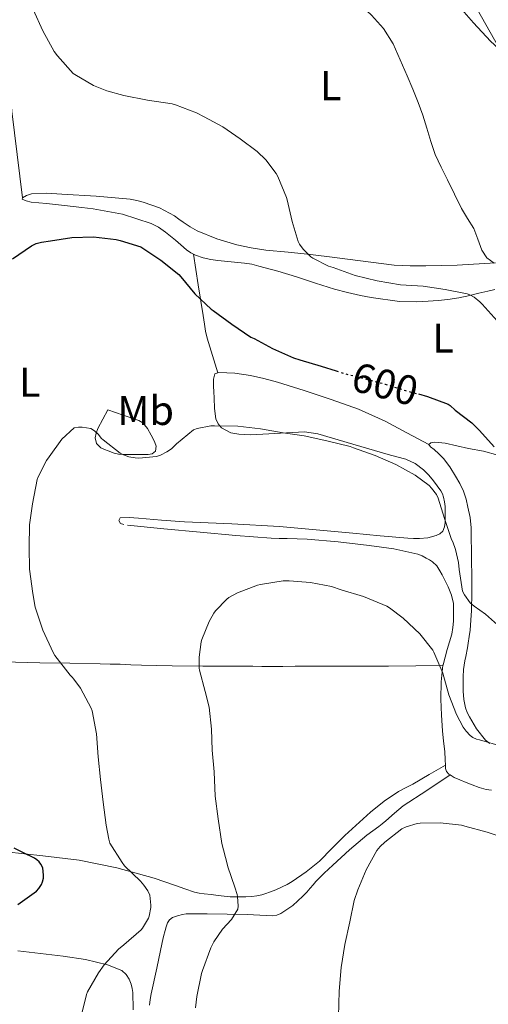
# Model space of a CAD drawing. Units: metres. Extents: x 559813 to 563251, y 4714810 to 4717153.
# Drawn here: x 560875 to 560988, y 4716518 to 4716755 of the extents above; entities that cross this region are included whole.
import ezdxf
from ezdxf.enums import TextEntityAlignment as Align

# ---------------------------------------------------------------- set-up
doc = ezdxf.new("R2010")
doc.units = ezdxf.units.M
doc.header["$MEASUREMENT"] = 0
doc.linetypes.add('DGN Style 5', pattern=[1.217945351076317, 0.5219765790327072, -0.6959687720436097])
for name, color, linetype, lineweight in [('Cota de curva de nivel directora', 7, 'Continuous', 0), ('Curva de nivel directora', 30, 'Continuous', 30), ('Curva de nivel directora no vista', 30, 'DGN Style 5', 30), ('Curva de nivel intermedia', 30, 'Continuous', 0), ('Etiqueta de uso rústico', 92, 'Continuous', 0), ('Límite de municipio', 7, 'Continuous', 0), ('Línea de cambio de uso (parcela vista)', 92, 'Continuous', 0)]:
    doc.layers.add(name, color=color, linetype=linetype, lineweight=lineweight)
doc.styles.add('Style-Arial', font='arial.ttf')

msp = doc.modelspace()

# ---------------------------------------------------------------- linework, layer by layer
at = {"layer": 'Curva de nivel directora', "color": 30, "linetype": 'Continuous', "lineweight": 30, "flags": 128}
for points, elevation in [([(560873.7600000004, 4716697.470000001), (560878.3200000001, 4716700.570000002), (560879.4699999989, 4716701.15), (560880.7699999998, 4716701.51), (560882.8699999986, 4716701.830000003), (560888.0299999998, 4716702.600000001), (560893.2499999988, 4716702.730000001), (560898.7699999998, 4716702.090000001), (560899.7300000008, 4716701.850000001), (560904.6699999983, 4716700.33), (560905.169999999, 4716700.01), (560909.5499999999, 4716697.110000002), (560913.8399999993, 4716693.670000001), (560914.3199999998, 4716693.11), (560917.6799999994, 4716689.02), (560921.6699999991, 4716685.32), (560922.1499999998, 4716684.990000002), (560926.6699999992, 4716681.710000001), (560931.2499999991, 4716678.590000001), (560932.0499999993, 4716678.220000002), (560936.4699999982, 4716675.859999999), (560941.4699999985, 4716673.59), (560943.0300000008, 4716673.109999999), (560948.1899999996, 4716671.580000001), (560951.8099999983, 4716670.440000001)], 600.0000000000002), ([(560971.6099999998, 4716664.880000002), (560973.8400000005, 4716664.280000002), (560978.8000000003, 4716662.440000001), (560979.3099999999, 4716662.09), (560980.5100000004, 4716661), (560984.509999999, 4716657.91), (560986.3499999986, 4716656.070000002), (560989.9099999992, 4716652.119999999)], 600.0000000000001), ([(560875.0399999988, 4716541.790000001), (560879.5699999996, 4716544.990000002), (560880.1300000005, 4716545.66), (560880.7400000007, 4716546.600000001), (560880.9899999988, 4716547.26), (560881.1799999988, 4716548.150000002), (560881.2300000002, 4716548.840000001), (560881.0200000001, 4716550.650000001), (560880.5599999997, 4716551.480000001), (560880.1399999994, 4716552.060000001), (560879.6299999999, 4716552.600000001), (560879.0699999988, 4716552.990000002), (560877.9400000002, 4716553.560000001), (560877.3299999998, 4716553.750000001), (560874.1799999982, 4716555.369999999)], 600.0000000000001)]:
    msp.add_lwpolyline(points, dxfattribs=dict(at, elevation=elevation))
at = {"layer": 'Curva de nivel directora no vista', "color": 30, "linetype": 'DGN Style 5', "lineweight": 30, "elevation": 600.0000000000005, "flags": 128}
msp.add_lwpolyline([(560951.8099999983, 4716670.440000001), (560953.5199999983, 4716669.9), (560958.5899999999, 4716668.580000001), (560963.5999999989, 4716667.27), (560968.5299999998, 4716665.7), (560971.6099999998, 4716664.880000002)], dxfattribs=at)
at = {"layer": 'Curva de nivel intermedia', "color": 30, "linetype": 'Continuous', "lineweight": 0, "flags": 128}
for points, elevation in [([(560947.89, 4716767.019999999), (560950.8800000007, 4716764.59), (560953.810000001, 4716762.099999999), (560957.1100000001, 4716759.199999998), (560960.3199999998, 4716756.199999998), (560963.2300000001, 4716752.970000001), (560965.51, 4716749.289999999), (560967.2500000012, 4716745.46), (560968.9000000008, 4716741.59), (560970.2599999999, 4716738.380000002), (560971.5700000017, 4716735.140000001), (560972.6600000003, 4716732.060000001), (560973.6799999997, 4716728.949999999), (560974.6000000006, 4716725.739999999), (560975.6800000002, 4716722.579999999), (560977.1500000008, 4716719.519999999)], 609.9999999999999), ([(560878.6900000012, 4716757.609999998), (560881.0800000004, 4716752.430000001), (560883.8000000007, 4716747.420000001), (560884.5600000006, 4716746.390000001), (560888.3400000003, 4716742.17), (560888.7400000005, 4716741.869999998), (560893.28, 4716739.26), (560896.4699999997, 4716737.98), (560900.6300000016, 4716736.869999998), (560906.2599999999, 4716735.739999999), (560912.2300000022, 4716734.83), (560913.01, 4716734.600000001), (560918.150000001, 4716732.65), (560919.9600000015, 4716731.689999999), (560924.4500000019, 4716729.289999999), (560928.6600000008, 4716726.380000001), (560932.7700000014, 4716723.320000002), (560934.8000000007, 4716721.350000001), (560937.320000002, 4716718.01), (560937.7300000011, 4716717.270000001), (560939.8300000001, 4716712.23), (560939.9599999996, 4716711.699999998), (560941.1700000011, 4716706.470000001), (560942.6300000006, 4716701.67), (560942.9800000016, 4716701), (560943.8300000009, 4716699.82), (560945.7100000007, 4716697.960000001), (560946.1900000013, 4716697.619999998), (560949.9400000019, 4716695.699999998), (560951.0400000017, 4716695.34), (560956.3400000012, 4716693.42), (560961.650000002, 4716692.180000001), (560967.3300000017, 4716691.219999999), (560972.7499999999, 4716690.84), (560978.1100000018, 4716690.07), (560983.3800000002, 4716689.06), (560983.9900000005, 4716688.820000002), (560985.0600000012, 4716688.230000001), (560986.4700000016, 4716687.109999998), (560987.0100000001, 4716686.55), (560990.5900000009, 4716682.5)], 605.0000000000001), ([(560977.1500000008, 4716719.519999999), (560978.6399999994, 4716716.470000001), (560980.3300000015, 4716713.019999999), (560982.0200000012, 4716709.560000001), (560983.4600000007, 4716707.149999999), (560984.9800000007, 4716704.779999998), (560985.9500000007, 4716702.189999999), (560986.9200000007, 4716699.539999999), (560988.1600000013, 4716697.699999999), (560989.9100000014, 4716696.389999999)], 609.9999999999999), ([(560907.1400000005, 4716541.609999999), (560906.860000001, 4716544.06), (560906.3400000002, 4716545.11), (560905.4100000004, 4716546.489999999), (560904.5900000001, 4716547.400000001), (560900.7700000001, 4716551.08), (560900.1599999999, 4716551.960000001), (560897.2499999999, 4716556.619999999), (560896.9400000013, 4716557.58), (560896.3500000013, 4716560.890000001), (560895.6300000015, 4716566.469999999), (560894.980000001, 4716571.930000001), (560894.3799999999, 4716577.369999998), (560893.9800000021, 4716582.949999999), (560892.9900000017, 4716588.470000001), (560892.7400000015, 4716589.109999999), (560890.1799999999, 4716593.929999999), (560888.5599999994, 4716596.15), (560888.1000000011, 4716596.57), (560887.6299999995, 4716597.109999999), (560883.9400000015, 4716601.850000001), (560883.5200000014, 4716602.55), (560881.0300000013, 4716607.9), (560879.2200000008, 4716613.48), (560878.6100000006, 4716616.789999997), (560877.8399999995, 4716622.630000001), (560877.7300000022, 4716627.930000001), (560877.8600000017, 4716633.349999998), (560878.5500000003, 4716638.429999999), (560879.7000000014, 4716644.220000001), (560879.9500000017, 4716644.939999999), (560881.940000001, 4716648.869999999), (560882.5600000002, 4716649.75), (560885.6700000016, 4716653.960000001), (560888.6300000009, 4716656.730000001), (560889.6500000001, 4716656.869999999), (560890.550000001, 4716656.869999999), (560892.6299999997, 4716656.59), (560893.4900000002, 4716656.029999998), (560894.390000001, 4716655.179999999), (560895.2200000002, 4716654.17), (560895.6200000005, 4716653.8), (560899.6799999995, 4716650.600000001), (560900.5100000009, 4716650.189999998), (560901.7800000005, 4716649.739999998), (560903.3099999994, 4716649.449999998), (560904.2100000001, 4716649.42), (560908.5000000016, 4716649.819999999), (560909.4400000004, 4716650.140000001), (560910.9300000013, 4716650.890000001), (560912.0500000011, 4716651.690000001), (560913.2800000005, 4716652.859999999), (560917.3500000008, 4716656.199999998), (560918.2400000005, 4716656.520000001), (560921.5700000008, 4716657.180000001), (560922.4699999993, 4716657.180000001), (560928.0800000018, 4716657.130000001), (560933.5700000015, 4716656.46), (560939.0099999997, 4716655.51), (560944.0700000001, 4716654.819999999), (560949.5700000009, 4716653.619999999), (560955.140000001, 4716652.230000001), (560955.9900000005, 4716651.9), (560961.2200000007, 4716650.039999999), (560966.1800000005, 4716647.880000001), (560970.8699999999, 4716645.269999999), (560974.2300000016, 4716642.779999998), (560974.8200000017, 4716642.17), (560975.9700000006, 4716640.63), (560976.3700000007, 4716639.75), (560977.940000002, 4716634.84), (560979.5900000016, 4716629.779999998), (560979.8900000011, 4716629.210000001), (560980.5800000018, 4716627.369999999), (560981.3100000004, 4716624.230000001), (560981.4900000015, 4716622.539999999), (560982.2900000017, 4716617.369999999), (560982.77, 4716616.470000001), (560984.1300000013, 4716614.55), (560985.040000001, 4716613.720000001), (560987.8300000004, 4716611.77), (560990.6600000003, 4716609.189999998)], 595.0000000000001), ([(560917.8600000005, 4716516.869999998), (560918.1800000002, 4716519.609999998), (560919.3300000011, 4716525.179999999), (560919.5700000003, 4716525.880000001), (560921.5400000017, 4716531.31), (560922.2900000005, 4716532.759999998), (560924.4200000007, 4716535.829999999), (560926.5300000006, 4716538.17), (560928.110000001, 4716540.7), (560928.1600000003, 4716541.42), (560928.0199999993, 4716543.720000001), (560927.9200000009, 4716544.23), (560927.3300000008, 4716545.960000002), (560925.6299999999, 4716550.890000001), (560925.5000000002, 4716551.560000001), (560924.1900000004, 4716556.519999999), (560923.3099999997, 4716562.41), (560922.6200000013, 4716567.899999999), (560922.3700000009, 4716573.789999999), (560921.8600000015, 4716579.02), (560921.7600000007, 4716584.069999999), (560921.1500000006, 4716589.369999998), (560920.2300000018, 4716593.130000001), (560918.8200000015, 4716598.27), (560918.75, 4716598.779999998), (560918.7700000001, 4716601.430000001), (560919.2700000008, 4716605.109999998), (560919.4299999995, 4716605.720000002), (560921.1700000007, 4716610.04), (560922.3200000018, 4716612.069999999), (560922.6900000006, 4716612.57), (560925.4100000008, 4716615.390000001), (560925.9200000004, 4716615.769999999), (560928.0000000015, 4716616.92), (560932.8300000017, 4716618.759999999), (560933.510000001, 4716618.92), (560939.0099999997, 4716619.820000002), (560940.4500000014, 4716619.850000001), (560945.6300000002, 4716619.4)], 590.0000000000001), ([(560945.6300000002, 4716619.4), (560950.6900000006, 4716618.46), (560952.9800000017, 4716617.689999999), (560958.4199999999, 4716616.019999999), (560964.0000000012, 4716613.75), (560964.6900000018, 4716613.350000001), (560967.9199999995, 4716610.84), (560972.0000000009, 4716607.08), (560975.1400000014, 4716603.130000001), (560975.3800000005, 4716602.619999999), (560977.4900000006, 4716597.580000001), (560978.9299999999, 4716592.359999999), (560980.7899999997, 4716587.59), (560982.4300000003, 4716584.55), (560983.1400000011, 4716583.579999999), (560984.1, 4716582.550000002), (560984.7200000014, 4716582.09), (560985.630000001, 4716581.689999999), (560986.3900000011, 4716581.499999999), (560991.940000001, 4716579.849999999)], 590.0000000000001), ([(560952.3499999992, 4716514.820000002), (560952.4800000011, 4716520.890000001), (560953.0100000009, 4716526.619999998), (560953.9000000004, 4716532.15), (560955.1000000007, 4716537.579999999), (560956.1300000012, 4716542.779999998), (560956.9800000004, 4716545.3), (560959.01, 4716550.17), (560961.6299999997, 4716554.779999999), (560962.4000000008, 4716555.749999999), (560963.5200000006, 4716556.789999999), (560967.6600000003, 4716560.060000001), (560968.7000000018, 4716560.539999999), (560971.3000000013, 4716561.289999999), (560972.0600000012, 4716561.399999999), (560976.8800000004, 4716561.480000001), (560981.980000001, 4716560.92), (560982.8000000013, 4716560.710000002), (560988.1800000013, 4716559.24)], 585), ([(560988.1800000013, 4716559.24), (560993.0200000006, 4716557.59)], 585), ([(560890.3699999999, 4716515.179999999), (560891.6200000015, 4716520.119999998), (560891.8600000008, 4716520.730000001), (560894.4500000014, 4716525.349999999), (560895.8600000017, 4716527.26), (560899.3399999996, 4716531.029999998), (560900.5900000014, 4716532.07), (560904.7399999999, 4716535.659999999), (560905.0999999997, 4716536.119999997), (560906.5300000003, 4716538.51), (560906.7200000002, 4716539.019999999), (560907.1200000005, 4716541.070000002), (560907.1400000005, 4716541.609999999)], 595.0000000000001)]:
    msp.add_lwpolyline(points, dxfattribs=dict(at, elevation=elevation))
at = {"layer": 'Límite de municipio', "color": 7, "linetype": 'Continuous', "lineweight": 0}
msp.add_polyline3d([(561118.6499999985, 4716489.859999999, 574.1600000000001), (561116.25, 4716522.199999999, 579.85), (561105.879999999, 4716542.430000001, 586.4400000000002), (561091.3599999994, 4716568.619999999, 596.1600000000001), (561078.9299999997, 4716589.540000001, 600.72), (561065.6600000003, 4716612.850000001, 605.5500000000001), (561055.1600000003, 4716632.949999999, 610.88), (561042.1600000003, 4716655.890000001, 612.47), (561030, 4716680, 611.6600000000001), (561017.25, 4716702.689999999, 613.76), (561009.9299999997, 4716715.65, 613.1600000000001), (560993.1499999985, 4716744.680000001, 612.11), (560971.4699999989, 4716783.08, 609.33), (560949.2800000012, 4716824.890000001, 610.51), (560927.370000001, 4716862.390000001, 609.5600000000002), (560921.9899999984, 4716870.720000001, 609.21), (560920.4499999993, 4716885.790000001, 609.63), (560914.7699999996, 4716909.880000001, 611.1900000000002), (560914.1999999993, 4716922.57, 612.4), (560874.0599999987, 4716925.230000001, 616.73)], dxfattribs=at)
at = {"layer": 'Línea de cambio de uso (parcela vista)', "color": 92, "linetype": 'Continuous', "lineweight": 0, "extrusion": (0.04724333863268087, -0.004783455224019314, 0.9988719565144262), "elevation": 4528.585627497243, "flags": 128}
msp.add_lwpolyline([(4749143.639595479, -82798.91641698318), (4749143.639595479, -82790.07149753743)], dxfattribs=at)
at = {"layer": 'Línea de cambio de uso (parcela vista)', "color": 92, "linetype": 'Continuous', "lineweight": 0}
for points in [[(560963.1600000003, 4716774.300000001, 611.4499999999971), (560970.6399999997, 4716767.949999999, 611.2899999999936), (560978.1200000001, 4716761.600000001, 611.1300000000047), (560980.9900000002, 4716758.84, 611.1499999999943), (560984.9299999997, 4716754.32, 611.3999999999943), (560989.0300000003, 4716749.970000001, 611.7700000000041), (560992.9000000004, 4716746.430000001, 612.1000000000058), (560996.7599999999, 4716742.9, 612.429999999993)], [(560876.1200000001, 4716712.189999999, 600.8300000000017), (560874.8399999999, 4716722.630000001, 601.779999999999), (560873.5599999996, 4716733.060000001, 602.7299999999959), (560872.8099999996, 4716742.779999999, 603.3300000000017), (560872.4900000002, 4716752.52, 603.9799999999959), (560872.3300000001, 4716757.230000001, 604.4499999999971), (560872.1699999999, 4716761.939999999, 604.9199999999983)], [(560972.6100000005, 4716687.140000001, 602.8000000000029), (560971.2400000002, 4716687.109999999, 602.5899999999965), (560967.0300000003, 4716687.210000001, 602.3600000000006), (560960.2400000002, 4716688.130000001, 602.2200000000012), (560957.6699999999, 4716688.66, 602.1699999999983), (560954.5300000003, 4716689.350000001, 602.0500000000029), (560951.4199999999, 4716690.130000001, 601.8699999999953), (560946.8200000003, 4716691.600000001, 601.4499999999971), (560942.25, 4716693.109999999, 601.0800000000017), (560937.7100000001, 4716694.449999999, 600.8999999999943), (560933.1399999997, 4716695.720000001, 600.7200000000012), (560931.4400000004, 4716696.15, 600.6399999999994), (560929.7199999997, 4716696.449999999, 600.570000000007), (560927.3099999996, 4716696.689999999, 600.5599999999977), (560924.8899999997, 4716696.92, 600.570000000007), (560923.2199999997, 4716697.09, 600.529999999999), (560921.5599999996, 4716697.27, 600.4400000000023), (560919.7000000002, 4716697.67, 600.2200000000012), (560917.9100000003, 4716698.359999999, 600), (560916.7800000003, 4716698.91, 599.9100000000036), (560915.7400000002, 4716699.619999999, 599.8500000000058), (560914.3700000001, 4716700.800000001, 599.820000000007), (560913.0199999996, 4716701.970000001, 599.8000000000029), (560911.8399999999, 4716702.949999999, 599.8000000000029), (560910.6500000004, 4716703.91, 599.820000000007), (560908.9900000002, 4716705.07, 599.8899999999994), (560907.1799999997, 4716705.99, 599.9600000000064), (560900.29, 4716708.25, 600.1000000000058), (560893.2300000004, 4716709.51, 600.2700000000041), (560891.8600000005, 4716709.66, 600.320000000007), (560890.4900000002, 4716709.810000001, 600.3600000000006), (560888.3899999997, 4716710.039999999, 600.429999999993), (560886.2999999998, 4716710.279999999, 600.4900000000052), (560884.1299999999, 4716710.52, 600.6399999999994), (560881.9600000001, 4716710.77, 600.779999999999), (560880.1100000005, 4716710.930000001, 600.75), (560878.25, 4716711.109999999, 600.6999999999971), (560877.0099999999, 4716711.42, 600.6900000000023), (560876.0700000003, 4716711.880000001, 600.7200000000012), (560876.1200000001, 4716712.189999999, 600.8300000000017)], [(560876.1200000001, 4716712.189999999, 600.8300000000017), (560877.1100000005, 4716712.75, 601.1600000000036), (560878.3099999996, 4716713.109999999, 601.3699999999953), (560881.9600000001, 4716713.279999999, 601.4600000000064), (560885.6100000005, 4716713.060000001, 601.5500000000029), (560893.8799999999, 4716712.539999999, 601.9499999999971), (560902.1399999997, 4716711.810000001, 602.3000000000029), (560903.7199999997, 4716711.550000001, 602.2299999999959), (560905.29, 4716711.140000001, 602.1600000000036), (560909.1799999997, 4716709.75, 602.2899999999936), (560912.8300000001, 4716707.83, 602.4400000000023), (560913.8700000001, 4716707.050000001, 602.429999999993), (560914.9100000003, 4716706.26, 602.4600000000064), (560916.5599999996, 4716705.180000001, 602.6199999999953), (560918.2999999998, 4716704.210000001, 602.779999999999), (560922.9800000004, 4716702.26, 603.1900000000023), (560927.8300000001, 4716700.869999999, 603.6100000000006), (560931.3200000003, 4716700.119999999, 604.0399999999936), (560934.8399999999, 4716699.57, 604.5099999999948), (560940.2300000004, 4716699.050000001, 604.9199999999983), (560945.6100000005, 4716698.5, 605.320000000007), (560947.5700000003, 4716698.25, 605.5899999999965), (560949.5300000003, 4716698, 605.8500000000058), (560957.6299999999, 4716696.980000001, 606.4499999999971), (560965.75, 4716695.960000001, 607.0200000000041), (560969.5999999996, 4716695.75, 607.3699999999953), (560973.4500000002, 4716695.800000001, 607.7899999999936), (560977.2199999997, 4716695.83, 608.3699999999953), (560981, 4716695.91, 608.9700000000012), (560990.2199999997, 4716696.480000001, 610)], [(560923.25, 4716669.970000001, 597.7899999999936), (560921.9699999997, 4716674.15, 598.5200000000041), (560920.6799999997, 4716678.34, 599.2400000000052), (560920.3099999996, 4716680.01, 599.279999999999), (560920.04, 4716681.699999999, 599.2400000000052), (560919.8600000005, 4716682.730000001, 599.4100000000036), (560919.6900000004, 4716683.76, 599.5500000000029), (560918.5499999998, 4716691.180000001, 599.75), (560917.4100000003, 4716698.600000001, 599.9600000000064)], [(560990.0300000003, 4716690.07, 604.9799999999959), (560988.3600000005, 4716689.699999999, 604.8899999999994), (560986.2100000001, 4716689.15, 604.6600000000036), (560984.0599999996, 4716688.609999999, 604.3800000000047), (560981.4100000003, 4716688.060000001, 604.0099999999948), (560978.7400000002, 4716687.640000001, 603.6399999999994), (560976.3600000005, 4716687.390000001, 603.3399999999965), (560973.9800000004, 4716687.220000001, 603.0399999999936), (560972.6100000005, 4716687.140000001, 602.8000000000029)], [(560900.6299999999, 4716633.42, 592.2200000000012), (560899.8200000003, 4716633.680000001, 592.2400000000052), (560899.4100000003, 4716634.390000001, 592.5), (560899.6900000004, 4716635, 592.7599999999948), (560901.9000000004, 4716635.060000001, 592.8399999999965), (560904.1200000001, 4716634.949999999, 592.8600000000006), (560909.6500000004, 4716634.49, 592.8600000000006), (560915.1900000004, 4716634.07, 592.8300000000017), (560926.6500000004, 4716633.560000001, 592.3000000000029), (560938.0999999996, 4716632.9, 592.0099999999948), (560946.9500000002, 4716632.119999999, 592.3500000000058), (560955.7999999998, 4716631.32, 592.7299999999959), (560962.4199999999, 4716630.710000001, 593.0200000000041), (560969.0499999998, 4716630.100000001, 593.320000000007), (560970.4500000002, 4716630.02, 593.4100000000036), (560971.8600000005, 4716630, 593.5200000000041), (560973.8799999999, 4716630.220000001, 593.7400000000052), (560975.8799999999, 4716630.76, 593.9799999999959), (560976.7599999999, 4716631.130000001, 593.8600000000006), (560977.4800000004, 4716631.800000001, 593.7599999999948), (560977.9299999997, 4716632.83, 593.9799999999959), (560978.04, 4716633.92, 594.1999999999971), (560978.04, 4716635.4, 594.3600000000006), (560978.04, 4716636.869999999, 594.5200000000041), (560978.04, 4716637.779999999, 594.6699999999983), (560977.9400000004, 4716638.880000001, 594.6499999999943), (560977.6900000004, 4716639.99, 594.6000000000058), (560977.4199999999, 4716640.789999999, 594.6499999999943), (560977.0300000003, 4716641.539999999, 594.6999999999971), (560976.1699999999, 4716642.75, 594.779999999999), (560975.2599999999, 4716643.91, 594.8300000000017), (560974.1200000001, 4716645.27, 594.820000000007), (560972.8899999997, 4716646.560000001, 594.8099999999977), (560970.8799999999, 4716648.130000001, 594.820000000007), (560968.5800000001, 4716649.16, 594.8300000000017), (560966.4600000001, 4716649.74, 594.820000000007), (560964.3300000001, 4716650.32, 594.8000000000029), (560955.8499999996, 4716652.800000001, 594.6900000000023), (560947.3700000001, 4716655.279999999, 594.570000000007), (560944.1200000001, 4716655.789999999, 594.5200000000041), (560931.1900000004, 4716655.060000001, 594.3399999999965), (560928.2999999998, 4716655.15, 594.3399999999965), (560926.4100000003, 4716655.52, 594.3699999999953), (560924.1500000004, 4716656.720000001, 594.4499999999971), (560923.3399999999, 4716657.680000001, 594.5200000000041), (560922.7800000003, 4716658.92, 594.6000000000058), (560922.4400000004, 4716661.4, 595.1399999999994), (560922.3799999999, 4716663.970000001, 595.8800000000047), (560922.2800000003, 4716665.359999999, 596.1699999999983), (560922.1799999997, 4716666.74, 596.4600000000064), (560922.1799999997, 4716667.58, 596.6900000000023), (560922.2199999997, 4716668.42, 596.9700000000012), (560922.54, 4716669.699999999, 597.529999999999), (560923.4800000004, 4716670.050000001, 597.8699999999953), (560927.3300000001, 4716669.91, 598.1499999999943), (560931.1399999997, 4716669.33, 598.2200000000012), (560934.3899999997, 4716668.57, 598.2700000000041), (560937.6100000005, 4716667.699999999, 598.320000000007), (560944.1100000005, 4716665.680000001, 598.3800000000047), (560950.5700000003, 4716663.52, 598.429999999993), (560957.2100000001, 4716661.199999999, 598.4499999999971), (560963.6100000005, 4716658.359999999, 598.3300000000017), (560968.8600000005, 4716655.51, 598.1399999999994), (560974.0999999996, 4716652.66, 597.9499999999971)], [(560900.4100000003, 4716650.279999999, 594.4100000000036), (560899.3200000003, 4716650.350000001, 594.4499999999971), (560898.25, 4716650.600000001, 594.5099999999948), (560896.7800000003, 4716651.16, 594.7200000000012), (560895.9199999999, 4716651.480000001, 594.8000000000029), (560895.0599999996, 4716651.890000001, 594.8800000000047), (560894.0300000003, 4716652.970000001, 594.9400000000023), (560893.6699999999, 4716654.32, 595), (560893.8899999997, 4716655.449999999, 595.1499999999943), (560894.3399999999, 4716656.550000001, 595.2899999999936), (560895.5199999996, 4716658.82, 595.4600000000064), (560896.7000000002, 4716661.09, 595.6300000000047), (560900.4400000004, 4716659.779999999, 595.6300000000047), (560904.1799999997, 4716658.470000001, 595.6300000000047), (560905.1699999999, 4716657.890000001, 595.6300000000047), (560906.3300000001, 4716656.529999999, 595.6399999999994), (560907.2199999997, 4716654.949999999, 595.5800000000017), (560907.6600000003, 4716654.07, 595.429999999993), (560908.0599999996, 4716653.17, 595.2100000000064), (560908.3799999999, 4716652.26, 595), (560908.2599999999, 4716651.08, 594.5899999999965), (560907.4400000004, 4716650.460000001, 594.3800000000047), (560906.4900000002, 4716650.289999999, 594.3000000000029), (560904.6299999999, 4716650.279999999, 594.3099999999977), (560902.7800000003, 4716650.279999999, 594.3500000000058), (560901.5899999999, 4716650.279999999, 594.3800000000047), (560900.4100000003, 4716650.279999999, 594.4100000000036)], [(560990.79, 4716650.100000001, 598.9199999999983), (560987.3099999996, 4716651.07, 598.3999999999943), (560983.6900000004, 4716651.730000001, 598.1100000000006), (560978.0800000001, 4716652.99, 598.029999999999), (560975.5599999996, 4716653.24, 597.9900000000052), (560974.6600000003, 4716653.08, 597.9700000000012), (560974.0999999996, 4716652.66, 597.9499999999971)], [(560974.0999999996, 4716652.66, 597.9499999999971), (560974.5599999996, 4716652.119999999, 597.929999999993), (560975.4600000001, 4716651.480000001, 597.9199999999983), (560976.5700000003, 4716650.430000001, 597.8600000000006), (560977.6399999997, 4716649.350000001, 597.7899999999936), (560979.2100000001, 4716647.279999999, 597.6499999999943), (560980.5800000001, 4716645.08, 597.5200000000041), (560981.6100000005, 4716643.32, 597.4600000000064), (560982.4900000002, 4716641.480000001, 597.3999999999943), (560983.1200000001, 4716639.550000001, 597.3000000000029), (560983.5800000001, 4716637.57, 597.1999999999971), (560984.0899999999, 4716635.100000001, 597.1300000000047), (560984.3600000005, 4716632.630000001, 597.0399999999936), (560984.3799999999, 4716629.939999999, 596.5099999999948), (560984.3899999997, 4716627.25, 595.8699999999953), (560984.4299999997, 4716624.34, 595.4799999999959), (560984.4699999997, 4716621.430000001, 595.0800000000017), (560984.4800000004, 4716617.050000001, 594.2899999999936), (560984.4100000003, 4716612.680000001, 593.5), (560984.2999999998, 4716610.310000001, 593.25), (560984.0700000003, 4716607.939999999, 593), (560983.8600000005, 4716606.390000001, 592.6999999999971), (560983.6200000001, 4716604.84, 592.3999999999943), (560983.4500000002, 4716603.710000001, 592.2700000000041)], [(560977.5505999997, 4716599.459899999, 589.9348000000027), (560977.5599999996, 4716599.539999999, 589.9499999999971), (560978.5800000001, 4716603.279999999, 590.4400000000023), (560979.6600000003, 4716607.01, 590.9199999999983), (560979.9199999999, 4716608.550000001, 591.1900000000023), (560980.0899999999, 4716610.100000001, 591.4199999999983), (560980.1200000001, 4716611.180000001, 591.529999999999), (560980.0999999996, 4716612.26, 591.6300000000047), (560980.0499999998, 4716614.34, 591.8399999999965), (560979.6399999997, 4716616.4, 592.0599999999977), (560978.7699999996, 4716618.380000001, 592.1900000000023), (560977.8300000001, 4716620.279999999, 592.1999999999971), (560977.3399999999, 4716621.27, 592.0399999999936), (560976.8200000003, 4716622.26, 591.8999999999943), (560976.0300000003, 4716623.42, 591.9600000000064), (560975, 4716624.4, 592.029999999999), (560974.2699999996, 4716624.890000001, 592.0399999999936), (560973.5099999999, 4716625.32, 592.0399999999936), (560972.5300000003, 4716625.850000001, 592.029999999999), (560971.5099999999, 4716626.279999999, 591.9799999999959), (560965.6900000004, 4716627.58, 591.5099999999948), (560959.7800000003, 4716628.359999999, 591), (560952.2999999998, 4716629.220000001, 590.4199999999983), (560944.8099999996, 4716629.84, 590), (560942.4100000003, 4716629.949999999, 590.1000000000058), (560940.0099999999, 4716630.039999999, 590.2700000000041), (560938.0800000001, 4716630.07, 590.279999999999), (560936.1500000004, 4716630.130000001, 590.320000000007), (560927.5899999999, 4716630.77, 590.820000000007), (560919.0300000003, 4716631.539999999, 591.3399999999965), (560910.25, 4716632.359999999, 591.779999999999)], [(560983.4500000002, 4716603.710000001, 592.2700000000041), (560983.0599999996, 4716601.550000001, 591.9799999999959), (560982.8200000003, 4716600.52, 591.820000000007), (560982.6299999999, 4716599.49, 591.6399999999994), (560982.5, 4716598.470000001, 591.4499999999971), (560982.4299999997, 4716596.720000001, 591.2899999999936), (560982.4100000003, 4716594.960000001, 591.1600000000036), (560982.4000000004, 4716594.08, 590.9900000000052), (560982.4100000003, 4716593.189999999, 590.8300000000017), (560982.5800000001, 4716591.180000001, 590.6600000000036), (560983, 4716589.17, 590.5399999999936), (560983.3899999997, 4716588.100000001, 590.4799999999959), (560983.9100000003, 4716587.08, 590.4400000000023), (560985.6299999999, 4716584.130000001, 590.4700000000012), (560987.7999999998, 4716581.430000001, 590.5099999999948), (560988.8600000005, 4716580.600000001, 590.5099999999948)], [(560871.5199999996, 4716600.26, 596.8099999999977), (560880.2999999998, 4716600.09, 594.9700000000012), (560887.5800000001, 4716599.960000001, 594.2100000000064), (560894.9000000004, 4716599.83, 593.6600000000036), (560897.2999999998, 4716599.77, 593.1399999999994), (560899.7000000002, 4716599.699999999, 592.6199999999953), (560902.2999999998, 4716599.59, 592.570000000007), (560904.8899999997, 4716599.49, 592.4900000000052), (560912.2599999999, 4716599.33, 591.1399999999994), (560919.6399999997, 4716599.25, 589.7700000000041), (560921.2800000003, 4716599.24, 589.5), (560922.9400000004, 4716599.24, 589.320000000007), (560925.1200000001, 4716599.230000001, 589.25), (560927.2999999998, 4716599.220000001, 589.2100000000064), (560929.5, 4716599.220000001, 589.179999999993), (560931.7000000002, 4716599.220000001, 589.1499999999943), (560933.8399999999, 4716599.210000001, 589.0899999999965), (560935.9800000004, 4716599.199999999, 589.0200000000041), (560938.9299999997, 4716599.210000001, 588.9100000000036), (560941.8799999999, 4716599.220000001, 588.779999999999), (560943.9500000002, 4716599.220000001, 588.5800000000017), (560946.0199999996, 4716599.220000001, 588.3800000000047), (560951.1699999999, 4716599.230000001, 588.2299999999959), (560956.3099999996, 4716599.24, 588.1999999999971), (560957.3399999999, 4716599.24, 588.2100000000064), (560958.3600000005, 4716599.24, 588.2200000000012), (560959.9400000004, 4716599.24, 588.2299999999959), (560961.5300000003, 4716599.24, 588.25), (560962.9800000004, 4716599.230000001, 588.3000000000029), (560964.4199999999, 4716599.24, 588.429999999993), (560970.9900000002, 4716599.33, 589.179999999993), (560977.5505999997, 4716599.459899999, 589.929999999993)], [(560978.1401000004, 4716575.42, 586.5277999999962), (560978.0800000001, 4716576.66, 586.6000000000058), (560977.9900000002, 4716578.710000001, 586.8099999999977), (560977.7000000002, 4716581.180000001, 587.1999999999971), (560977.4299999997, 4716583.65, 587.6000000000058), (560977.1799999997, 4716587.470000001, 587.9900000000052), (560977.0499999998, 4716591.300000001, 588.3999999999943), (560977.1100000005, 4716595.439999999, 589.1699999999983), (560977.5505999997, 4716599.459899999, 589.9348000000027)], [(560872.25, 4716554.529999999, 601.2100000000064), (560881.0499999998, 4716553.49, 599.029999999999), (560889.8499999996, 4716552.480000001, 596.8399999999965), (560898.9199999999, 4716550.67, 594.779999999999), (560907.9299999997, 4716548.130000001, 592.9900000000052), (560910.4800000004, 4716547.27, 592.7200000000012), (560913.0300000003, 4716546.4, 592.4600000000064), (560915.3399999999, 4716545.59, 592), (560917.6399999997, 4716544.789999999, 591.4799999999959), (560918.7699999996, 4716544.529999999, 591.1900000000023), (560919.9299999997, 4716544.390000001, 590.9100000000036), (560921.6500000004, 4716544.17, 590.7700000000041), (560923.3700000001, 4716543.970000001, 590.6499999999943), (560924.7800000003, 4716543.82, 590.2700000000041), (560926.2000000002, 4716543.680000001, 589.9199999999983), (560927.3899999997, 4716543.630000001, 589.75), (560928.5800000001, 4716543.619999999, 589.5800000000017), (560930.0199999996, 4716543.66, 589.3699999999953), (560931.4500000002, 4716543.76, 589.1499999999943), (560932.6699999999, 4716543.9, 588.8600000000006), (560933.8600000005, 4716544.15, 588.5599999999977), (560934.7999999998, 4716544.430000001, 588.3800000000047), (560935.7300000004, 4716544.77, 588.2200000000012), (560937.25, 4716545.369999999, 587.9499999999971), (560938.7400000002, 4716546.02, 587.6900000000023), (560939.9900000002, 4716546.630000001, 587.4799999999959), (560941.1900000004, 4716547.33, 587.2899999999936), (560944.5800000001, 4716549.66, 586.820000000007), (560947.75, 4716552.279999999, 586.5099999999948), (560950.8399999999, 4716555.359999999, 586.3999999999943), (560953.9100000003, 4716558.470000001, 586.3300000000017), (560960.1100000005, 4716564.07, 585.7100000000064), (560963.3600000005, 4716566.680000001, 585.3999999999943), (560966.8099999996, 4716569.01, 585.3099999999977), (560968.5499999998, 4716569.930000001, 585.4100000000036), (560970.29, 4716570.84, 585.6000000000058), (560974.2199999997, 4716573.130000001, 586.0599999999977), (560978.1401000004, 4716575.42, 586.529999999999)], [(560979.2697999999, 4716573.029899999, 586.4257999999973), (560979, 4716573.189999999, 586.429999999993), (560978.4400000004, 4716573.82, 586.4499999999971), (560978.1799999997, 4716574.600000001, 586.4799999999959), (560978.1401000004, 4716575.42, 586.5277999999962)], [(560979.2697999999, 4716573.029899999, 586.429999999993), (560973.6200000001, 4716569.289999999, 585.5), (560967.9699999997, 4716565.560000001, 584.570000000007), (560965.8300000001, 4716563.800000001, 584.4499999999971), (560963.75, 4716561.939999999, 584.6000000000058), (560962.9100000003, 4716561.26, 584.7200000000012), (560962.0499999998, 4716560.600000001, 584.8300000000017), (560960.6100000005, 4716559.560000001, 584.8800000000047), (560959.1699999999, 4716558.52, 584.9400000000023), (560954.9900000002, 4716554.980000001, 585.070000000007), (560950.9500000002, 4716551.300000001, 585.3699999999953), (560948.8700000001, 4716549.359999999, 585.6900000000023), (560946.8899999997, 4716547.350000001, 586.0399999999936), (560946.2100000001, 4716546.550000001, 586.179999999993), (560945.54, 4716545.730000001, 586.3000000000029), (560944.6799999997, 4716544.76, 586.429999999993), (560943.7800000003, 4716543.810000001, 586.5399999999936), (560941.3300000001, 4716541.550000001, 586.8699999999953), (560938.4500000002, 4716539.640000001, 587.1999999999971), (560937.4699999997, 4716539.220000001, 587.1999999999971), (560936.4500000002, 4716539.09, 587.2400000000052), (560933.3899999997, 4716539.230000001, 587.7599999999948), (560930.3300000001, 4716539.359999999, 588.279999999999), (560925.5, 4716539.470000001, 589.0899999999965), (560920.6600000003, 4716539.560000001, 589.8800000000047), (560919.5300000003, 4716539.57, 590.029999999999), (560918.3899999997, 4716539.57, 590.1600000000036), (560917.4500000002, 4716539.57, 590.2899999999936), (560916.5199999996, 4716539.560000001, 590.4400000000023), (560915.6100000005, 4716539.51, 590.6900000000023), (560914.7100000001, 4716539.4, 590.9100000000036), (560913.5599999996, 4716539.09, 590.9600000000064), (560912.3399999999, 4716538.66, 591.0800000000017), (560911.6100000005, 4716538.119999999, 591.1499999999943), (560911.1100000005, 4716537.350000001, 591.1999999999971), (560910.7800000003, 4716536.439999999, 591.1999999999971), (560910.5300000003, 4716535.52, 591.2100000000064), (560910.1900000004, 4716534.09, 591.279999999999), (560909.8600000005, 4716532.640000001, 591.3399999999965), (560908.5099999999, 4716526.470000001, 591.429999999993), (560907.2199999997, 4716520.279999999, 591.4700000000012), (560906.9699999997, 4716518.91, 591.4700000000012), (560906.7400000002, 4716517.539999999, 591.4700000000012)], [(560989.2699999996, 4716569.369999999, 586.4900000000052), (560987.9400000004, 4716569.539999999, 586.4799999999959), (560986.2599999999, 4716570.039999999, 586.4799999999959), (560984.6100000005, 4716570.640000001, 586.4900000000052), (560983.1100000005, 4716571.230000001, 586.4499999999971), (560981.6100000005, 4716571.84, 586.4100000000036), (560980.2800000003, 4716572.430000001, 586.4100000000036), (560979.2697999999, 4716573.029899999, 586.4257999999973)], [(560902.8200000003, 4716516.359999999, 592.8099999999977), (560902.8099999996, 4716517.92, 592.8600000000006), (560902.7800000003, 4716519.24, 592.8999999999943), (560902.7300000004, 4716520.550000001, 592.9700000000012), (560902.6100000005, 4716521.57, 593.0500000000029), (560902.3700000001, 4716522.58, 593.1300000000047), (560901.8600000005, 4716523.779999999, 593.2400000000052), (560901.1299999999, 4716524.9, 593.3399999999965), (560900.0999999996, 4716525.880000001, 593.4499999999971), (560896.6200000001, 4716527.210000001, 593.8500000000058), (560891.3399999999, 4716528.529999999, 594.6399999999994), (560885.9600000001, 4716529.33, 595.4700000000012), (560875.0499999998, 4716530.619999999, 597)]]:
    msp.add_polyline3d(points, dxfattribs=at)

# ---------------------------------------------------------------- texts
at = {"layer": 'Cota de curva de nivel directora', "color": 7, "linetype": 'Continuous', "lineweight": 0, "style": 'Style-Arial'}
msp.add_text('600', height=7.000000000000002, rotation=345.31953, dxfattribs=at).set_placement((560963.5740534607, 4716667.273390636, 600), align=Align.MIDDLE_CENTER)
at = {"layer": 'Etiqueta de uso rústico', "color": 92, "linetype": 'Continuous', "lineweight": 0, "style": 'Style-Arial'}
for s, p in [('L', (560950.5214203779, 4716739.210010001, 607.8999999999943)), ('L', (560977.6014203792, 4716678.350009999, 602.4499999999971)), ('L', (560877.931420378, 4716667.73001, 596.9199999999983)), ('Mb', (560905.8502462447, 4716660.89001, 596.0099999999948))]:
    msp.add_text(s, height=7.000000000000002, dxfattribs=at).set_placement(p, align=Align.MIDDLE_CENTER)

doc.saveas('drawing.dxf')
